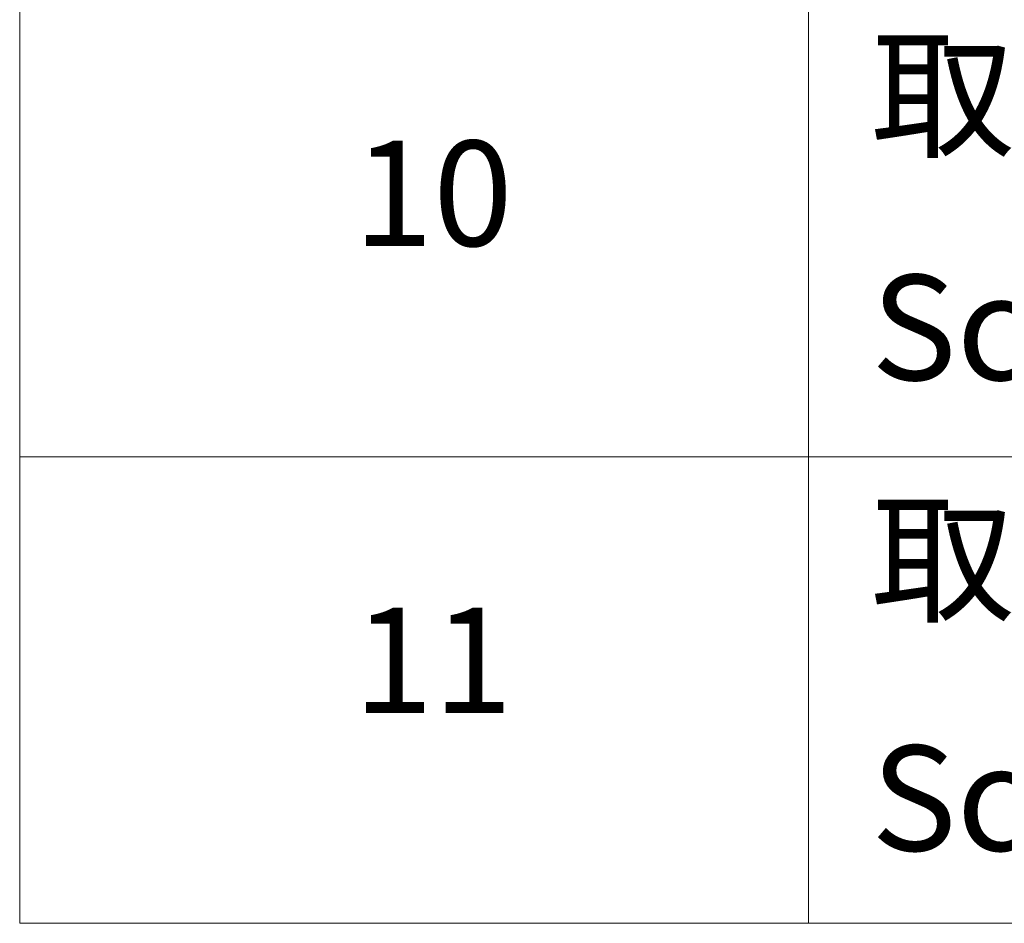
# Model space of a CAD drawing. Units: millimetres. Extents: x 36 to 9089, y 20 to 1706.
# Drawn here: x 551 to 598, y 431 to 474 of the extents above; entities that cross this region are included whole.
import ezdxf

# ---------------------------------------------------------------- set-up
doc = ezdxf.new("R2010")
doc.units = ezdxf.units.MM
doc.header["$LTSCALE"] = 2.5
doc.layers.add('Symbol (ISO)', color=7, linetype='Continuous', lineweight=18)
doc.styles.add('Note Text (TK2)', font='MS PGothic.ttf')

# ---------------------------------------------------------------- blocks, each defined once
blk = doc.blocks.new('テーブル46')
at = {"layer": 'Symbol (ISO)'}
for p, q in [((220.5, 278.738), (220.5, 172.352)), ((235.5, 278.738), (235.5, 172.352)), ((220.5, 181.218), (405.5, 181.218)), ((220.5, 172.352), (405.5, 172.352))]:
    blk.add_line(p, q, dxfattribs=at)
at = {"layer": 'Symbol (ISO)', "color": 7, "char_height": 2, "attachment_point": 7, "style": 'Note Text (TK2)'}
for s, insert in [('取付ビス (バインドM4 x 8)', (236.692, 186.487)), ('10', (226.849, 184.604)), ('Screw (Bind head M4 - 8)', (236.692, 182.054)), ('取付ビス (落下防止ナベM2.5 x 7)', (236.692, 177.656)), ('11', (226.849, 175.726)), ('Screw (Captive pan head M2.5 - 7)', (236.692, 173.107))]:
    blk.add_mtext(s, dxfattribs=dict(at, insert=insert))

msp = doc.modelspace()

# ---------------------------------------------------------------- block references
at = {"xscale": 2.5, "yscale": 2.5, "zscale": 2.5}
msp.add_blockref('テーブル46', (0, 0), dxfattribs=at)

doc.saveas('drawing.dxf')
